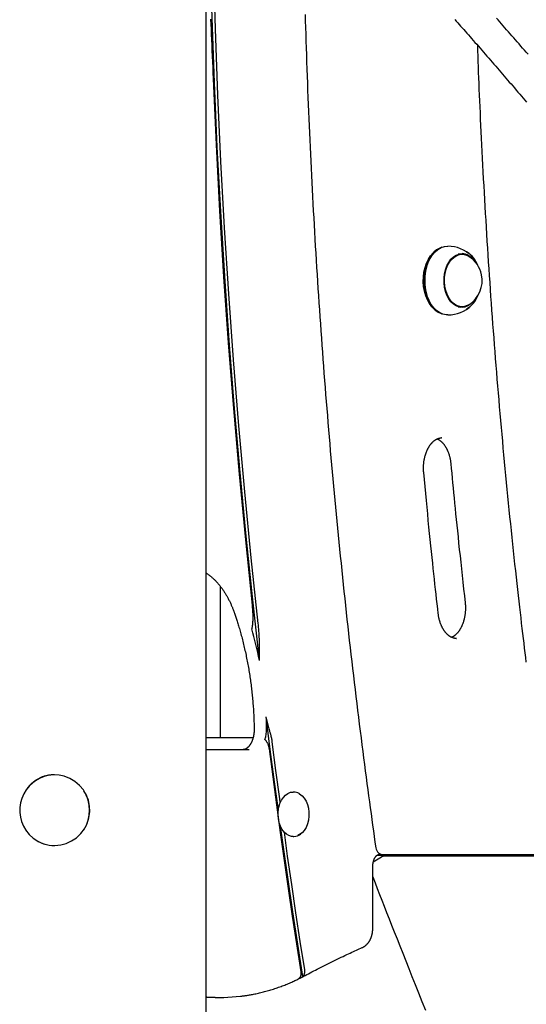
# Model space of a CAD drawing. Extents: x -2417 to 7525, y -2013 to 2181.
# Drawn here: x 3378 to 3629, y 128 to 615 of the extents above; entities that cross this region are included whole.
import ezdxf

# ---------------------------------------------------------------- set-up
doc = ezdxf.new("R2010")
doc.units = 0

msp = doc.modelspace()

# ---------------------------------------------------------------- linework, layer by layer
at = {"color": 7, "linetype": 'Continuous'}
for p, q in [((3470.24, -1186.28), (3470.24, 1640.61)), ((3583.28, 500.03), (3583, 499.78)), ((3596.91, 498.72), (3595.05, 498.72)), ((3579.6, 493.12), (3579.57, 493.01)), ((3579.57, 478.43), (3579.6, 478.33)), ((3595.05, 472.72), (3596.91, 472.72)), ((3596.97, 472.65), (3597.16, 472.72)), ((3583, 471.66), (3583.28, 471.41)), ((3586.88, 407.91), (3586.74, 407.9)), ((3477.3, 334.45), (3477.3, 259.72)), ((3493.06, 325.09), (3493.29, 322.08)), ((3501.5, 263.97), (3500, 269.97)), ((3470.24, 259.72), (3493.55, 259.72)), ((3470.24, 253.72), (3470.78, 253.72)), ((3470.78, 253.72), (3491.65, 253.72)), ((3513.64, 232.72), (3513.27, 232.72)), ((3516.31, 231.98), (3517.22, 231.34)), ((3513.27, 210.72), (3513.64, 210.72)), ((3557.01, 200.54), (3552.97, 198)), ((3558.19, 201.72), (3555.43, 201.72)), ((3561.16, 201.72), (3558.19, 201.72)), ((3890.53, 201.06), (3558.82, 201.06)), ((3890.18, 201.72), (3561.16, 201.72)), ((3570, 201.59), (3570, 201.72)), ((3581.32, 201.06), (3581.32, 201.72)), ((3611.04, 201.06), (3611.04, 201.72)), ((3552.74, 165.15), (3552.74, 195.72)), ((3474.71, 131.15), (3477.69, 131.15))]:
    msp.add_line(p, q, dxfattribs=at)
for points in [[(3496.67, 297.79), (3493.15, 329.35), (3489.89, 360.96), (3486.89, 392.64), (3484.15, 424.37), (3481.67, 456.14), (3479.45, 487.96), (3477.49, 519.82), (3475.79, 551.71), (3474.36, 583.62), (3473.19, 615.57), (3472.28, 647.53)], [(3496.08, 316.15), (3492.62, 348.63), (3489.43, 381.18), (3486.52, 413.78), (3483.88, 446.43), (3481.52, 479.13), (3479.44, 511.88), (3477.63, 544.66), (3476.1, 577.47), (3474.85, 610.31), (3473.87, 643.17)], [(3472.45, 614.95), (3472.57, 612.48), (3472.69, 609.96), (3472.81, 607.39), (3472.93, 604.78), (3473.04, 602.12), (3473.16, 599.42), (3473.28, 596.69), (3473.4, 593.93), (3473.52, 591.16), (3473.64, 588.38), (3473.76, 585.59)], [(3519.25, 617.3), (3519.35, 614.12), (3519.45, 610.87), (3519.55, 607.55), (3519.66, 604.19), (3519.77, 600.77), (3519.89, 597.32), (3520.01, 593.84), (3520.13, 590.34), (3520.26, 586.84), (3520.39, 583.33), (3520.52, 579.82), (3520.66, 576.32), (3520.8, 572.81), (3520.94, 569.3), (3521.09, 565.8), (3521.24, 562.29), (3521.4, 558.79), (3521.56, 555.28), (3521.72, 551.78), (3521.88, 548.27), (3522.05, 544.77), (3522.22, 541.26), (3522.39, 537.76), (3522.57, 534.26), (3522.75, 530.76), (3522.93, 527.25), (3523.12, 523.75), (3523.31, 520.25), (3523.51, 516.75), (3523.7, 513.25), (3523.9, 509.75), (3524.11, 506.25), (3524.31, 502.75), (3524.52, 499.25), (3524.74, 495.75), (3524.95, 492.26), (3525.17, 488.76), (3525.4, 485.26), (3525.62, 481.77), (3525.85, 478.27), (3526.09, 474.77), (3526.32, 471.28), (3526.56, 467.78), (3526.81, 464.29), (3527.05, 460.8), (3527.3, 457.3), (3527.56, 453.81), (3527.81, 450.32), (3528.07, 446.83), (3528.33, 443.34), (3528.6, 439.85), (3528.87, 436.36), (3529.14, 432.87), (3529.42, 429.38), (3529.7, 425.89), (3529.98, 422.4), (3530.27, 418.92), (3530.56, 415.43), (3530.85, 411.95), (3531.14, 408.46), (3531.44, 404.98), (3531.74, 401.49), (3532.05, 398.01), (3532.36, 394.53), (3532.67, 391.05), (3532.99, 387.56), (3533.3, 384.08), (3533.63, 380.6), (3533.95, 377.13), (3534.28, 373.65), (3534.61, 370.17), (3534.95, 366.69), (3535.28, 363.22), (3535.63, 359.74), (3535.97, 356.27), (3536.32, 352.79), (3536.67, 349.32), (3537.02, 345.85), (3537.38, 342.37), (3537.74, 338.9), (3538.11, 335.43), (3538.48, 331.96), (3538.85, 328.49), (3539.22, 325.02), (3539.6, 321.56), (3539.98, 318.09), (3540.36, 314.63), (3540.75, 311.16), (3541.14, 307.7), (3541.53, 304.23), (3541.93, 300.77), (3542.33, 297.31), (3542.73, 293.85), (3543.14, 290.39), (3543.55, 286.93), (3543.96, 283.47), (3544.38, 280.01), (3544.8, 276.56), (3545.22, 273.11), (3545.65, 269.67), (3546.07, 266.25), (3546.5, 262.85), (3546.92, 259.47), (3547.35, 256.13), (3547.77, 252.82), (3548.19, 249.56), (3548.61, 246.34), (3549.03, 243.16), (3549.44, 240.02), (3549.85, 236.92), (3550.26, 233.86), (3550.67, 230.85), (3551.07, 227.88), (3551.47, 224.95), (3551.87, 222.05), (3552.26, 219.19), (3552.66, 216.35), (3553.05, 213.53), (3553.44, 210.73), (3553.84, 207.94), (3554.23, 205.16)], [(3593.38, 614.79), (3594.07, 614.02), (3594.78, 613.22), (3595.5, 612.41), (3596.23, 611.59), (3596.98, 610.75), (3597.73, 609.9), (3598.5, 609.03), (3599.28, 608.15), (3600.07, 607.25), (3600.87, 606.34), (3601.68, 605.42), (3602.5, 604.49), (3603.32, 603.55), (3604.16, 602.6), (3604.99, 601.64), (3605.84, 600.67), (3606.69, 599.69), (3607.55, 598.71), (3608.4, 597.72), (3609.27, 596.73), (3610.13, 595.73), (3610.99, 594.74), (3611.85, 593.74), (3612.71, 592.75), (3613.57, 591.76), (3614.42, 590.78), (3615.27, 589.8), (3616.11, 588.82), (3616.95, 587.84), (3617.79, 586.87), (3618.63, 585.89), (3619.48, 584.91), (3620.32, 583.93), (3621.17, 582.95), (3622.02, 581.96), (3622.87, 580.97), (3623.73, 579.98), (3624.58, 578.99), (3625.44, 577.99), (3626.3, 576.99), (3627.17, 575.98), (3628.03, 574.98), (3628.9, 573.97)], [(3629.58, 597.66), (3628.68, 598.68), (3627.79, 599.7), (3626.9, 600.72), (3626.01, 601.73), (3625.12, 602.75), (3624.24, 603.76), (3623.35, 604.77), (3622.47, 605.78), (3621.59, 606.79), (3620.72, 607.79), (3619.85, 608.78), (3618.99, 609.77), (3618.13, 610.75), (3617.28, 611.73), (3616.44, 612.7), (3615.6, 613.65), (3614.77, 614.61), (3613.96, 615.55)], [(3628.73, 296.97), (3628.45, 299.28), (3628.16, 301.61), (3627.88, 303.95), (3627.59, 306.31), (3627.31, 308.71), (3627.01, 311.15), (3626.72, 313.64), (3626.42, 316.19), (3626.11, 318.81), (3625.8, 321.49), (3625.48, 324.24), (3625.16, 327.06), (3624.83, 329.95), (3624.5, 332.9), (3624.16, 335.92), (3623.82, 339.01), (3623.47, 342.17), (3623.12, 345.38), (3622.77, 348.65), (3622.41, 351.95), (3622.06, 355.3), (3621.7, 358.66), (3621.35, 362.05), (3621, 365.44), (3620.65, 368.84), (3620.3, 372.24), (3619.96, 375.64), (3619.62, 379.04), (3619.29, 382.44), (3618.96, 385.84), (3618.63, 389.24), (3618.3, 392.64), (3617.98, 396.04), (3617.66, 399.44), (3617.35, 402.85), (3617.03, 406.25), (3616.73, 409.66), (3616.42, 413.06), (3616.12, 416.47), (3615.82, 419.88), (3615.52, 423.28), (3615.23, 426.69), (3614.94, 430.1), (3614.65, 433.51), (3614.37, 436.92), (3614.09, 440.33), (3613.82, 443.74), (3613.54, 447.16), (3613.27, 450.57), (3613.01, 453.98), (3612.74, 457.4), (3612.48, 460.81), (3612.23, 464.23), (3611.98, 467.64), (3611.73, 471.06), (3611.48, 474.47), (3611.24, 477.89), (3611, 481.31), (3610.76, 484.73), (3610.53, 488.14), (3610.3, 491.56), (3610.07, 494.98), (3609.84, 498.4), (3609.62, 501.82), (3609.41, 505.24), (3609.19, 508.67), (3608.98, 512.09), (3608.78, 515.51), (3608.57, 518.93), (3608.37, 522.36), (3608.17, 525.78), (3607.98, 529.2), (3607.79, 532.63), (3607.6, 536.05), (3607.42, 539.45), (3607.24, 542.84), (3607.07, 546.2), (3606.9, 549.54), (3606.73, 552.83), (3606.57, 556.08), (3606.41, 559.29), (3606.26, 562.45), (3606.12, 565.55), (3605.98, 568.61), (3605.84, 571.62), (3605.71, 574.58), (3605.59, 577.49), (3605.47, 580.36), (3605.36, 583.17), (3605.25, 585.94), (3605.14, 588.67), (3605.04, 591.38), (3604.95, 594.06), (3604.85, 596.72), (3604.75, 599.37), (3604.66, 602.01)], [(3473.76, 585.59), (3475.21, 552.88), (3476.94, 520.21), (3478.94, 487.57), (3481.22, 454.98), (3483.77, 422.42), (3486.6, 389.92), (3489.69, 357.48), (3493.06, 325.09)], [(3586.93, 502.16), (3585.87, 501.76), (3584.35, 500.89), (3582.92, 499.69), (3581.62, 498.2), (3580.49, 496.44), (3579.54, 494.45), (3578.79, 492.27), (3578.26, 489.96), (3577.96, 487.55), (3577.9, 485.11), (3578.08, 482.68), (3578.49, 480.31), (3579.13, 478.06), (3579.99, 475.98), (3581.03, 474.1), (3582.25, 472.46), (3583.62, 471.12), (3585.1, 470.08), (3586.67, 469.37), (3586.93, 469.29)], [(3589.85, 468.72), (3589.02, 468.77), (3587.37, 469.13), (3585.78, 469.84), (3584.28, 470.9), (3582.89, 472.27), (3581.66, 473.92), (3580.59, 475.83), (3579.73, 477.95), (3579.08, 480.23), (3578.66, 482.63), (3578.48, 485.1), (3578.54, 487.58), (3578.84, 490.02), (3579.38, 492.37), (3580.14, 494.58), (3581.1, 496.6), (3582.25, 498.38), (3583.57, 499.9), (3585.02, 501.11), (3586.57, 502), (3588.19, 502.54), (3589.85, 502.72)], [(3583, 471.66), (3582, 472.69), (3580.8, 474.3), (3579.77, 476.14), (3578.94, 478.2), (3578.31, 480.41), (3577.9, 482.73), (3577.72, 485.12), (3577.78, 487.52), (3578.07, 489.89), (3578.59, 492.16), (3579.33, 494.3), (3580.26, 496.25), (3581.38, 497.98), (3582.65, 499.45), (3583, 499.78)], [(3602.86, 475.84), (3602.37, 475.23), (3601.14, 474.03), (3599.8, 473.14), (3598.37, 472.6), (3596.91, 472.42), (3595.44, 472.6), (3594.02, 473.14), (3592.67, 474.03), (3591.44, 475.23), (3590.36, 476.71), (3589.46, 478.45), (3588.76, 480.38), (3588.28, 482.46), (3588.04, 484.62), (3588.04, 486.82), (3588.28, 488.99), (3588.76, 491.06), (3589.46, 493), (3590.36, 494.73), (3591.44, 496.22), (3592.67, 497.42), (3594.02, 498.3), (3595.44, 498.84), (3596.91, 499.02)], [(3600.33, 473.77), (3599.49, 473.31), (3598.09, 472.84), (3596.65, 472.73), (3595.22, 472.97), (3593.84, 473.55), (3592.54, 474.47), (3591.37, 475.7), (3590.34, 477.2), (3589.49, 478.93), (3588.84, 480.85), (3588.41, 482.9), (3588.22, 485.03), (3588.26, 487.17), (3588.54, 489.28), (3589.04, 491.29), (3589.77, 493.15), (3590.68, 494.8), (3591.76, 496.21), (3592.99, 497.33), (3594.32, 498.14), (3595.72, 498.6), (3597.16, 498.72), (3598.59, 498.48), (3599.97, 497.89), (3600.33, 497.67)], [(3596.15, 498.97), (3596.85, 498.84), (3597.31, 498.71)], [(3597.31, 472.74), (3596.85, 472.6), (3596.15, 472.47)], [(3577.94, 390.7), (3577.93, 390.88), (3577.91, 391.06), (3577.9, 391.25), (3577.89, 391.43), (3577.87, 391.62), (3577.86, 391.82), (3577.85, 392.01), (3577.85, 392.21), (3577.84, 392.42), (3577.84, 392.64), (3577.83, 392.86), (3577.84, 393.08), (3577.84, 393.31), (3577.84, 393.55), (3577.85, 393.79), (3577.86, 394.03), (3577.88, 394.28), (3577.89, 394.54), (3577.91, 394.8), (3577.94, 395.06), (3577.96, 395.32), (3577.99, 395.59), (3578.02, 395.85), (3578.06, 396.12), (3578.09, 396.38), (3578.14, 396.65), (3578.18, 396.91), (3578.23, 397.17), (3578.28, 397.43), (3578.33, 397.68), (3578.38, 397.94), (3578.44, 398.19), (3578.5, 398.45), (3578.57, 398.7), (3578.63, 398.94), (3578.7, 399.19), (3578.77, 399.43), (3578.85, 399.67), (3578.93, 399.91), (3579, 400.15), (3579.09, 400.38), (3579.17, 400.62), (3579.26, 400.84), (3579.35, 401.07), (3579.44, 401.29), (3579.53, 401.51), (3579.63, 401.73), (3579.73, 401.95), (3579.83, 402.16), (3579.93, 402.36), (3580.04, 402.57), (3580.14, 402.77), (3580.25, 402.97), (3580.36, 403.16), (3580.47, 403.35), (3580.59, 403.54), (3580.7, 403.73), (3580.82, 403.91), (3580.94, 404.08), (3581.06, 404.26), (3581.18, 404.43), (3581.31, 404.59), (3581.43, 404.75), (3581.56, 404.91), (3581.68, 405.07), (3581.81, 405.21), (3581.94, 405.36), (3582.07, 405.5), (3582.2, 405.64), (3582.34, 405.77), (3582.47, 405.9), (3582.6, 406.03), (3582.74, 406.15), (3582.87, 406.27), (3583.01, 406.38), (3583.15, 406.49), (3583.29, 406.6), (3583.42, 406.7), (3583.56, 406.79), (3583.7, 406.89), (3583.84, 406.98), (3583.98, 407.06), (3584.12, 407.14), (3584.26, 407.22), (3584.39, 407.29), (3584.53, 407.35), (3584.67, 407.42), (3584.8, 407.48), (3584.94, 407.53), (3585.07, 407.58), (3585.2, 407.63), (3585.33, 407.67), (3585.46, 407.71), (3585.58, 407.75), (3585.71, 407.78), (3585.83, 407.8), (3585.95, 407.82), (3586.07, 407.84), (3586.19, 407.85), (3586.31, 407.86), (3586.43, 407.86), (3586.54, 407.87), (3586.66, 407.87), (3586.78, 407.88)], [(3584.64, 407.39), (3584.72, 407.36), (3584.79, 407.33), (3584.87, 407.3), (3584.95, 407.26), (3585.04, 407.23), (3585.12, 407.18), (3585.21, 407.14), (3585.3, 407.09), (3585.4, 407.03), (3585.5, 406.97), (3585.6, 406.91), (3585.71, 406.83), (3585.82, 406.76), (3585.93, 406.67), (3586.05, 406.58), (3586.17, 406.49), (3586.3, 406.38), (3586.43, 406.28), (3586.56, 406.16), (3586.69, 406.04), (3586.82, 405.92), (3586.96, 405.79), (3587.09, 405.65), (3587.22, 405.51), (3587.36, 405.37), (3587.49, 405.22), (3587.62, 405.07), (3587.75, 404.91), (3587.88, 404.75), (3588.01, 404.58), (3588.14, 404.41), (3588.26, 404.24), (3588.38, 404.06), (3588.5, 403.88), (3588.62, 403.7), (3588.74, 403.51), (3588.86, 403.32), (3588.97, 403.12), (3589.08, 402.93), (3589.19, 402.73), (3589.3, 402.52), (3589.4, 402.31), (3589.5, 402.1), (3589.61, 401.89), (3589.7, 401.67), (3589.8, 401.45), (3589.89, 401.23), (3589.98, 401.01), (3590.07, 400.78), (3590.16, 400.55), (3590.24, 400.32), (3590.33, 400.08), (3590.4, 399.84), (3590.48, 399.61), (3590.55, 399.37), (3590.62, 399.12), (3590.69, 398.88), (3590.76, 398.64), (3590.82, 398.39), (3590.88, 398.14), (3590.94, 397.89), (3590.99, 397.64), (3591.04, 397.39), (3591.09, 397.14), (3591.13, 396.89), (3591.17, 396.64), (3591.21, 396.38), (3591.24, 396.13), (3591.27, 395.88), (3591.31, 395.62), (3591.34, 395.37), (3591.37, 395.11)], [(3591.37, 395.11), (3591.59, 392.77), (3591.81, 390.42), (3592.04, 388.05), (3592.26, 385.65), (3592.5, 383.23), (3592.73, 380.76), (3592.98, 378.25), (3593.23, 375.67), (3593.49, 373.04), (3593.76, 370.33), (3594.04, 367.57), (3594.32, 364.73), (3594.62, 361.84), (3594.93, 358.88), (3595.24, 355.85), (3595.57, 352.76), (3595.91, 349.6), (3596.25, 346.39), (3596.61, 343.13), (3596.97, 339.83), (3597.34, 336.49), (3597.71, 333.14), (3598.08, 329.76), (3598.45, 326.38)], [(3585.12, 321.06), (3584.86, 323.41), (3584.6, 325.77), (3584.33, 328.14), (3584.06, 330.55), (3583.8, 332.98), (3583.52, 335.46), (3583.25, 337.99), (3582.97, 340.58), (3582.68, 343.24), (3582.39, 345.97), (3582.09, 348.76), (3581.79, 351.63), (3581.49, 354.57), (3581.18, 357.57), (3580.87, 360.65), (3580.55, 363.79), (3580.23, 367), (3579.91, 370.27), (3579.58, 373.6), (3579.26, 376.97), (3578.93, 380.37), (3578.6, 383.8), (3578.27, 387.24), (3577.94, 390.7)], [(3470.24, 341.1), (3470.46, 340.96), (3470.68, 340.81), (3470.9, 340.66), (3471.12, 340.51), (3471.34, 340.36), (3471.57, 340.2), (3471.79, 340.03), (3472.02, 339.86), (3472.25, 339.68), (3472.48, 339.49), (3472.71, 339.3), (3472.94, 339.1), (3473.18, 338.9), (3473.41, 338.68), (3473.65, 338.46), (3473.89, 338.24), (3474.13, 338.01), (3474.38, 337.77), (3474.62, 337.53), (3474.86, 337.28), (3475.11, 337.03), (3475.35, 336.77), (3475.59, 336.51), (3475.83, 336.24), (3476.07, 335.97), (3476.31, 335.7), (3476.54, 335.42), (3476.78, 335.13), (3477.01, 334.85), (3477.24, 334.56), (3477.46, 334.26), (3477.69, 333.97), (3477.91, 333.66), (3478.14, 333.36), (3478.36, 333.05), (3478.57, 332.74), (3478.79, 332.42), (3479, 332.1), (3479.22, 331.78), (3479.43, 331.45), (3479.63, 331.12), (3479.84, 330.79), (3480.04, 330.45), (3480.24, 330.11), (3480.44, 329.77), (3480.64, 329.42), (3480.83, 329.07), (3481.03, 328.72), (3481.22, 328.37), (3481.4, 328.01), (3481.59, 327.65), (3481.77, 327.29), (3481.94, 326.93), (3482.11, 326.58), (3482.28, 326.23), (3482.44, 325.88), (3482.59, 325.54), (3482.74, 325.21), (3482.88, 324.89), (3483.02, 324.57), (3483.15, 324.26), (3483.27, 323.95), (3483.39, 323.66), (3483.5, 323.37), (3483.61, 323.08), (3483.71, 322.81), (3483.81, 322.54), (3483.91, 322.28), (3484.01, 322.02), (3484.1, 321.76), (3484.19, 321.51), (3484.28, 321.25)], [(3598.45, 326.38), (3598.47, 326.2), (3598.49, 326.02), (3598.5, 325.84), (3598.52, 325.65), (3598.54, 325.46), (3598.55, 325.27), (3598.56, 325.07), (3598.58, 324.87), (3598.59, 324.66), (3598.59, 324.45), (3598.6, 324.23), (3598.6, 324.01), (3598.61, 323.78), (3598.6, 323.54), (3598.6, 323.3), (3598.59, 323.05), (3598.59, 322.8), (3598.57, 322.55), (3598.56, 322.29), (3598.54, 322.02), (3598.52, 321.76), (3598.5, 321.49), (3598.47, 321.22), (3598.44, 320.96), (3598.41, 320.69), (3598.37, 320.43), (3598.33, 320.16), (3598.29, 319.9), (3598.25, 319.64), (3598.2, 319.38), (3598.15, 319.12), (3598.09, 318.86), (3598.04, 318.61), (3597.98, 318.36), (3597.92, 318.11), (3597.85, 317.86), (3597.79, 317.61), (3597.72, 317.36), (3597.64, 317.12), (3597.57, 316.88), (3597.49, 316.64), (3597.41, 316.41), (3597.33, 316.17), (3597.24, 315.94), (3597.15, 315.71), (3597.06, 315.49), (3596.97, 315.27), (3596.88, 315.05), (3596.78, 314.83), (3596.68, 314.62), (3596.58, 314.41), (3596.48, 314.2), (3596.37, 314), (3596.26, 313.8), (3596.16, 313.6), (3596.04, 313.4), (3595.93, 313.21), (3595.82, 313.03), (3595.7, 312.85), (3595.58, 312.67), (3595.46, 312.49), (3595.34, 312.32), (3595.22, 312.15), (3595.1, 311.99), (3594.97, 311.82), (3594.84, 311.67), (3594.72, 311.52), (3594.59, 311.37), (3594.46, 311.22), (3594.33, 311.08), (3594.19, 310.94), (3594.06, 310.81), (3593.93, 310.69), (3593.8, 310.56), (3593.66, 310.45), (3593.53, 310.33), (3593.4, 310.23), (3593.28, 310.12), (3593.15, 310.03), (3593.03, 309.94), (3592.92, 309.85), (3592.81, 309.78), (3592.71, 309.7), (3592.61, 309.64), (3592.52, 309.58), (3592.43, 309.52), (3592.35, 309.47), (3592.27, 309.43), (3592.2, 309.39), (3592.13, 309.36), (3592.07, 309.33), (3592.01, 309.31), (3591.95, 309.28), (3591.9, 309.26), (3591.84, 309.25), (3591.79, 309.23)], [(3493.29, 322.08), (3493.3, 321.62), (3493.31, 321.16), (3493.32, 320.7), (3493.33, 320.25), (3493.34, 319.8), (3493.34, 319.36), (3493.34, 318.93), (3493.34, 318.51), (3493.33, 318.1), (3493.32, 317.71), (3493.31, 317.33), (3493.29, 316.96), (3493.27, 316.61), (3493.24, 316.27), (3493.22, 315.94), (3493.18, 315.63), (3493.15, 315.32), (3493.11, 315.04), (3493.07, 314.76), (3493.03, 314.49), (3492.99, 314.22), (3492.95, 313.97), (3492.9, 313.71), (3492.86, 313.46)], [(3484.28, 321.25), (3484.44, 320.77), (3484.61, 320.28), (3484.77, 319.79), (3484.94, 319.29), (3485.11, 318.78), (3485.28, 318.27), (3485.45, 317.74), (3485.62, 317.2), (3485.8, 316.64), (3485.98, 316.07), (3486.16, 315.48), (3486.34, 314.88), (3486.53, 314.26), (3486.72, 313.62), (3486.9, 312.97), (3487.1, 312.3), (3487.29, 311.61), (3487.48, 310.91), (3487.67, 310.2), (3487.87, 309.48), (3488.06, 308.75), (3488.25, 308.01), (3488.44, 307.26), (3488.63, 306.51), (3488.81, 305.76), (3488.99, 305.01), (3489.17, 304.26), (3489.34, 303.5), (3489.51, 302.75), (3489.68, 301.99), (3489.85, 301.23), (3490.01, 300.46), (3490.17, 299.7), (3490.32, 298.94), (3490.48, 298.17), (3490.63, 297.4), (3490.77, 296.63), (3490.92, 295.86), (3491.06, 295.09), (3491.19, 294.32), (3491.33, 293.54), (3491.46, 292.77), (3491.59, 291.99), (3491.71, 291.21), (3491.83, 290.44), (3491.95, 289.66), (3492.07, 288.87), (3492.18, 288.09), (3492.29, 287.31), (3492.39, 286.52), (3492.49, 285.74), (3492.59, 284.95), (3492.69, 284.16), (3492.78, 283.38), (3492.87, 282.59), (3492.96, 281.8), (3493.04, 281.01), (3493.12, 280.22), (3493.2, 279.43), (3493.27, 278.64), (3493.34, 277.86), (3493.4, 277.07), (3493.47, 276.3), (3493.53, 275.53), (3493.58, 274.76), (3493.64, 274), (3493.68, 273.25), (3493.73, 272.5), (3493.77, 271.76), (3493.81, 271.03), (3493.85, 270.3), (3493.88, 269.58), (3493.9, 268.86), (3493.93, 268.15), (3493.95, 267.45), (3493.97, 266.75), (3493.99, 266.05), (3494.01, 265.36), (3494.02, 264.67), (3494.04, 263.97)], [(3594.15, 308.74), (3594.09, 308.73), (3594.03, 308.72), (3593.97, 308.71), (3593.9, 308.71), (3593.83, 308.71), (3593.76, 308.7), (3593.69, 308.71), (3593.61, 308.71), (3593.52, 308.72), (3593.43, 308.73), (3593.34, 308.74), (3593.24, 308.76), (3593.13, 308.78), (3593.02, 308.81), (3592.91, 308.83), (3592.79, 308.87), (3592.66, 308.9), (3592.53, 308.94), (3592.4, 308.99), (3592.26, 309.03), (3592.12, 309.08), (3591.98, 309.14), (3591.84, 309.2), (3591.69, 309.26), (3591.55, 309.33), (3591.41, 309.4), (3591.27, 309.48), (3591.12, 309.56), (3590.98, 309.64), (3590.84, 309.73), (3590.7, 309.83), (3590.56, 309.93), (3590.42, 310.03), (3590.28, 310.14), (3590.14, 310.25), (3590, 310.36), (3589.87, 310.48), (3589.73, 310.61), (3589.59, 310.74), (3589.45, 310.87), (3589.32, 311.01), (3589.18, 311.15), (3589.05, 311.3), (3588.92, 311.45), (3588.78, 311.6), (3588.65, 311.76), (3588.52, 311.93), (3588.4, 312.09), (3588.27, 312.26), (3588.15, 312.44), (3588.02, 312.62), (3587.9, 312.8), (3587.79, 312.98), (3587.67, 313.17), (3587.55, 313.36), (3587.44, 313.56), (3587.33, 313.76), (3587.22, 313.96), (3587.11, 314.16), (3587.01, 314.37), (3586.91, 314.58), (3586.81, 314.8), (3586.71, 315.01), (3586.61, 315.23), (3586.52, 315.46), (3586.43, 315.68), (3586.34, 315.91), (3586.26, 316.14), (3586.17, 316.37), (3586.09, 316.61), (3586.02, 316.85), (3585.94, 317.08), (3585.87, 317.32), (3585.8, 317.57), (3585.73, 317.81), (3585.67, 318.05), (3585.6, 318.3), (3585.55, 318.55), (3585.49, 318.79), (3585.44, 319.04), (3585.39, 319.29), (3585.35, 319.54), (3585.31, 319.8), (3585.27, 320.05), (3585.23, 320.3), (3585.19, 320.55), (3585.16, 320.81), (3585.12, 321.06)], [(3496.67, 297.79), (3496.68, 298.66), (3496.7, 299.52), (3496.71, 300.38), (3496.72, 301.24), (3496.73, 302.08), (3496.73, 302.93), (3496.73, 303.76), (3496.73, 304.58), (3496.72, 305.39), (3496.7, 306.19), (3496.68, 306.97), (3496.66, 307.75), (3496.63, 308.51), (3496.6, 309.25), (3496.56, 309.99), (3496.52, 310.71), (3496.47, 311.42), (3496.42, 312.11), (3496.37, 312.8), (3496.32, 313.48), (3496.26, 314.15), (3496.2, 314.82), (3496.14, 315.49), (3496.08, 316.15)], [(3594.02, 308.72), (3594.12, 308.72), (3594.2, 308.72)], [(3506.01, 223.54), (3504.12, 237.7), (3502.02, 253.82), (3500, 269.97)], [(3494.04, 263.97), (3494.04, 263.83), (3494.04, 263.68), (3494.04, 263.53), (3494.04, 263.37), (3494.03, 263.22), (3494.03, 263.06), (3494.02, 262.9), (3494.01, 262.74), (3494, 262.57), (3493.99, 262.4), (3493.98, 262.22), (3493.96, 262.04), (3493.94, 261.86), (3493.92, 261.67), (3493.89, 261.48), (3493.87, 261.29), (3493.83, 261.09), (3493.8, 260.89), (3493.76, 260.69), (3493.72, 260.48), (3493.68, 260.28), (3493.64, 260.07), (3493.59, 259.87), (3493.54, 259.67), (3493.48, 259.47), (3493.43, 259.27), (3493.37, 259.08), (3493.31, 258.89), (3493.25, 258.7), (3493.18, 258.51), (3493.12, 258.32), (3493.05, 258.14), (3492.98, 257.96), (3492.9, 257.79), (3492.83, 257.62), (3492.75, 257.45), (3492.67, 257.28), (3492.59, 257.12), (3492.51, 256.96), (3492.43, 256.81), (3492.35, 256.66), (3492.26, 256.51), (3492.17, 256.36), (3492.09, 256.22), (3492, 256.09), (3491.91, 255.95), (3491.82, 255.82), (3491.73, 255.7), (3491.64, 255.58), (3491.54, 255.46), (3491.45, 255.35), (3491.36, 255.24), (3491.26, 255.14), (3491.17, 255.03), (3491.08, 254.94), (3490.98, 254.85), (3490.89, 254.76), (3490.8, 254.67), (3490.7, 254.59), (3490.61, 254.52), (3490.52, 254.44), (3490.43, 254.38), (3490.34, 254.31), (3490.25, 254.25), (3490.16, 254.19), (3490.07, 254.14), (3489.98, 254.09), (3489.9, 254.04), (3489.81, 254), (3489.73, 253.96), (3489.65, 253.93), (3489.58, 253.9), (3489.5, 253.87), (3489.43, 253.84), (3489.37, 253.82), (3489.3, 253.8), (3489.24, 253.79), (3489.18, 253.77), (3489.12, 253.76), (3489.07, 253.75), (3489.01, 253.75), (3488.96, 253.74), (3488.91, 253.73), (3488.86, 253.73), (3488.81, 253.73), (3488.77, 253.73), (3488.72, 253.72), (3488.67, 253.72)], [(3503.03, 257.57), (3503.01, 257.75), (3502.98, 257.93), (3502.95, 258.11), (3502.92, 258.3), (3502.89, 258.5), (3502.85, 258.7), (3502.81, 258.9), (3502.77, 259.12), (3502.72, 259.35), (3502.66, 259.59), (3502.6, 259.84), (3502.53, 260.1), (3502.46, 260.37), (3502.39, 260.66), (3502.31, 260.95), (3502.23, 261.26), (3502.14, 261.57), (3502.05, 261.9), (3501.96, 262.23), (3501.87, 262.57), (3501.78, 262.92), (3501.69, 263.27), (3501.59, 263.62), (3501.5, 263.97)], [(3499.35, 258.77), (3499.5, 258.58), (3499.64, 258.39), (3499.79, 258.2), (3499.93, 258), (3500.06, 257.81), (3500.19, 257.62), (3500.32, 257.42), (3500.44, 257.22), (3500.55, 257.02), (3500.65, 256.82), (3500.74, 256.62), (3500.83, 256.41), (3500.91, 256.21), (3500.98, 256.01), (3501.05, 255.81), (3501.11, 255.61), (3501.16, 255.41), (3501.21, 255.22), (3501.25, 255.03), (3501.29, 254.85), (3501.33, 254.66), (3501.36, 254.48), (3501.4, 254.29), (3501.43, 254.11)], [(3501.43, 254.11), (3503.22, 240.27), (3505.06, 226.45), (3506.95, 212.64), (3508.89, 198.85), (3510.87, 185.07), (3512.91, 171.31), (3515, 157.56), (3517.14, 143.84)], [(3506.97, 227.42), (3506.72, 229.28), (3504.85, 243.42), (3503.03, 257.57)], [(3380.92, 214.06), (3380.92, 214.05), (3382.64, 211.78), (3384.7, 209.82), (3387.14, 208.21), (3389.77, 207.08), (3392.65, 206.39), (3395.47, 206.23), (3398.37, 206.54), (3401.07, 207.29), (3403.69, 208.5), (3406.07, 210.11), (3408.22, 212.12), (3410.01, 214.47), (3411.41, 217.15), (3412.3, 219.94), (3412.71, 222.93), (3412.61, 225.76), (3412.01, 228.62), (3410.98, 231.24), (3409.51, 233.72), (3407.64, 235.93), (3405.38, 237.86), (3402.84, 239.39), (3400.01, 240.5), (3397.59, 241.04), (3395.07, 241.22)], [(3395.07, 241.22), (3394.71, 241.2), (3394.36, 241.19), (3394, 241.17), (3393.65, 241.14), (3393.3, 241.11), (3392.95, 241.08), (3392.6, 241.04), (3392.25, 240.99), (3391.9, 240.93), (3391.55, 240.86), (3391.21, 240.78), (3390.87, 240.7), (3390.53, 240.61), (3390.19, 240.51), (3389.86, 240.4), (3389.52, 240.28), (3389.19, 240.16), (3388.86, 240.03), (3388.54, 239.9), (3388.21, 239.76), (3387.89, 239.61), (3387.58, 239.46), (3387.27, 239.3), (3386.96, 239.13), (3386.65, 238.96), (3386.35, 238.78), (3386.05, 238.59), (3385.76, 238.4), (3385.47, 238.2), (3385.19, 237.99), (3384.91, 237.78), (3384.63, 237.56), (3384.36, 237.34), (3384.09, 237.12), (3383.83, 236.88), (3383.57, 236.64), (3383.32, 236.4), (3383.07, 236.15), (3382.83, 235.89), (3382.6, 235.63), (3382.38, 235.36), (3382.16, 235.09), (3381.94, 234.81), (3381.73, 234.53), (3381.53, 234.24), (3381.33, 233.96), (3381.13, 233.67), (3380.93, 233.38)], [(3513.27, 210.72), (3512.53, 210.78), (3511.23, 211.15), (3510, 211.87), (3508.88, 212.9), (3507.89, 214.21), (3507.08, 215.77), (3506.47, 217.51), (3506.08, 219.4), (3505.92, 221.35), (3505.99, 223.32), (3506.3, 225.24), (3506.83, 227.05), (3507.57, 228.68), (3508.49, 230.09), (3509.57, 231.23), (3510.76, 232.06), (3512.04, 232.57), (3513.27, 232.72)], [(3516.56, 231.78), (3517.75, 230.89), (3518.81, 229.69), (3519.71, 228.21), (3520.41, 226.52), (3520.89, 224.66), (3521.14, 222.71), (3521.13, 220.72), (3520.89, 218.76), (3520.41, 216.91), (3519.7, 215.21), (3518.81, 213.74), (3517.74, 212.55), (3516.55, 211.66), (3515.58, 211.22)], [(3518.1, 141.41), (3515.6, 157.4), (3513.17, 173.42), (3510.8, 189.46), (3508.51, 205.52), (3507.07, 215.79)], [(3519.05, 144.8), (3516.86, 158.83), (3514.73, 172.89), (3512.65, 186.96), (3510.62, 201.05), (3508.98, 212.79)], [(3552.74, 195.72), (3552.74, 195.84), (3552.74, 195.95), (3552.74, 196.07), (3552.75, 196.18), (3552.75, 196.3), (3552.76, 196.42), (3552.77, 196.54), (3552.78, 196.67), (3552.79, 196.8), (3552.8, 196.93), (3552.82, 197.06), (3552.83, 197.2), (3552.86, 197.34), (3552.88, 197.48), (3552.9, 197.63), (3552.93, 197.77), (3552.96, 197.92), (3553, 198.07), (3553.03, 198.22), (3553.07, 198.37), (3553.11, 198.52), (3553.15, 198.67), (3553.2, 198.81), (3553.25, 198.95), (3553.3, 199.1), (3553.35, 199.23), (3553.4, 199.37), (3553.45, 199.5), (3553.51, 199.63), (3553.56, 199.75), (3553.62, 199.87), (3553.68, 199.99), (3553.74, 200.1), (3553.8, 200.21), (3553.86, 200.32), (3553.93, 200.42), (3553.99, 200.52), (3554.05, 200.61), (3554.11, 200.7), (3554.18, 200.79), (3554.24, 200.87), (3554.3, 200.94), (3554.36, 201.02), (3554.42, 201.09), (3554.48, 201.15), (3554.54, 201.21), (3554.6, 201.27), (3554.66, 201.32), (3554.71, 201.37), (3554.77, 201.41), (3554.82, 201.45), (3554.87, 201.49), (3554.92, 201.52), (3554.96, 201.55), (3555.01, 201.58), (3555.05, 201.6), (3555.09, 201.63), (3555.12, 201.64), (3555.16, 201.66), (3555.19, 201.67), (3555.22, 201.68), (3555.24, 201.69), (3555.27, 201.7), (3555.29, 201.7), (3555.31, 201.71), (3555.33, 201.71), (3555.35, 201.72), (3555.37, 201.72), (3555.38, 201.72), (3555.4, 201.72), (3555.41, 201.72), (3555.43, 201.72)], [(3554.54, 201.31), (3566.77, 201.54), (3581.32, 201.7)], [(3558.82, 201.06), (3558.7, 201.05), (3558.58, 201.04), (3558.46, 201.03), (3558.34, 201.02), (3558.22, 201), (3558.11, 200.98), (3557.99, 200.96), (3557.88, 200.93), (3557.77, 200.89), (3557.66, 200.85), (3557.55, 200.81), (3557.44, 200.76), (3557.33, 200.7), (3557.23, 200.65), (3557.12, 200.59), (3557.01, 200.54)], [(3552.74, 190.7), (3553.85, 187.85), (3554.97, 184.99), (3556.1, 182.11), (3557.24, 179.18), (3558.41, 176.21), (3559.6, 173.17), (3560.83, 170.05), (3562.09, 166.85), (3563.4, 163.54), (3564.74, 160.13), (3566.13, 156.62), (3567.57, 153), (3569.04, 149.28), (3570.56, 145.46), (3572.13, 141.54), (3573.73, 137.51), (3575.39, 133.38), (3577.07, 129.17), (3578.8, 124.87)], [(3547.47, 155.74), (3547.61, 155.8), (3547.75, 155.88), (3547.89, 155.95), (3548.03, 156.02), (3548.17, 156.1), (3548.31, 156.17), (3548.44, 156.26), (3548.58, 156.34), (3548.72, 156.43), (3548.85, 156.53), (3548.99, 156.63), (3549.12, 156.74), (3549.26, 156.85), (3549.39, 156.96), (3549.52, 157.08), (3549.65, 157.2), (3549.78, 157.33), (3549.91, 157.46), (3550.04, 157.6), (3550.16, 157.74), (3550.29, 157.88), (3550.41, 158.03), (3550.53, 158.18), (3550.64, 158.34), (3550.76, 158.5), (3550.87, 158.66), (3550.98, 158.82), (3551.08, 158.99), (3551.19, 159.16), (3551.29, 159.34), (3551.39, 159.52), (3551.48, 159.7), (3551.57, 159.88), (3551.66, 160.07), (3551.74, 160.26), (3551.83, 160.45), (3551.91, 160.64), (3551.98, 160.84), (3552.05, 161.04), (3552.12, 161.24), (3552.19, 161.45), (3552.25, 161.65), (3552.31, 161.86), (3552.36, 162.06), (3552.41, 162.26), (3552.46, 162.46), (3552.5, 162.66), (3552.54, 162.85), (3552.57, 163.04), (3552.6, 163.22), (3552.62, 163.4), (3552.65, 163.57), (3552.67, 163.73), (3552.68, 163.88), (3552.69, 164.03), (3552.7, 164.18), (3552.71, 164.31), (3552.72, 164.44), (3552.73, 164.57), (3552.73, 164.69), (3552.73, 164.81), (3552.73, 164.92), (3552.74, 165.04), (3552.74, 165.15)], [(3519.28, 141.96), (3520.11, 142.41), (3520.95, 142.85), (3521.8, 143.3), (3522.65, 143.75), (3523.52, 144.21), (3524.4, 144.67), (3525.3, 145.14), (3526.23, 145.61), (3527.17, 146.1), (3528.14, 146.59), (3529.12, 147.09), (3530.12, 147.59), (3531.13, 148.09), (3532.13, 148.59), (3533.14, 149.08), (3534.14, 149.57), (3535.14, 150.05), (3536.12, 150.52), (3537.09, 150.98), (3538.03, 151.43), (3538.96, 151.87), (3539.86, 152.29), (3540.74, 152.7), (3541.58, 153.08), (3542.39, 153.46), (3543.17, 153.81), (3543.93, 154.15), (3544.66, 154.48), (3545.38, 154.8), (3546.08, 155.12), (3546.78, 155.43), (3547.47, 155.74)], [(3487.4, 131.75), (3487.71, 131.78), (3488.01, 131.81), (3488.32, 131.84), (3488.64, 131.87), (3488.97, 131.91), (3489.31, 131.95), (3489.67, 132), (3490.05, 132.05), (3490.44, 132.11), (3490.86, 132.18), (3491.29, 132.25), (3491.75, 132.33), (3492.23, 132.42), (3492.73, 132.51), (3493.25, 132.62), (3493.79, 132.72), (3494.34, 132.84), (3494.92, 132.96), (3495.51, 133.09), (3496.12, 133.22), (3496.73, 133.36), (3497.35, 133.51), (3497.98, 133.66), (3498.61, 133.82), (3499.24, 133.99), (3499.87, 134.15), (3500.49, 134.33), (3501.12, 134.51), (3501.74, 134.69), (3502.37, 134.88), (3502.99, 135.07), (3503.62, 135.27), (3504.24, 135.48), (3504.86, 135.68), (3505.48, 135.9), (3506.1, 136.11), (3506.72, 136.33), (3507.34, 136.56), (3507.95, 136.79), (3508.57, 137.02), (3509.18, 137.26), (3509.78, 137.51), (3510.38, 137.75), (3510.97, 137.99), (3511.55, 138.24), (3512.12, 138.48), (3512.67, 138.72), (3513.21, 138.96), (3513.72, 139.19), (3514.21, 139.42), (3514.69, 139.64), (3515.14, 139.86), (3515.58, 140.07), (3515.99, 140.27), (3516.39, 140.46), (3516.76, 140.65), (3517.12, 140.83), (3517.46, 141.01), (3517.78, 141.17), (3518.1, 141.34), (3518.4, 141.5), (3518.7, 141.65), (3518.99, 141.81), (3519.28, 141.96)], [(3517.14, 143.84), (3517.15, 143.7), (3517.17, 143.57), (3517.18, 143.43), (3517.19, 143.3), (3517.19, 143.17), (3517.2, 143.03), (3517.2, 142.9), (3517.2, 142.76), (3517.19, 142.63), (3517.17, 142.49), (3517.16, 142.35), (3517.13, 142.22), (3517.11, 142.09), (3517.08, 141.96), (3517.04, 141.83), (3517.01, 141.71), (3516.96, 141.6), (3516.92, 141.48), (3516.87, 141.38), (3516.83, 141.28), (3516.78, 141.18), (3516.72, 141.09), (3516.67, 141.01), (3516.62, 140.93), (3516.57, 140.86), (3516.51, 140.79), (3516.46, 140.73), (3516.4, 140.67), (3516.35, 140.61), (3516.3, 140.56), (3516.24, 140.5), (3516.19, 140.45)], [(3518.1, 141.41), (3518.19, 141.5), (3518.27, 141.6), (3518.36, 141.7), (3518.44, 141.8), (3518.52, 141.91), (3518.6, 142.02), (3518.67, 142.13), (3518.73, 142.25), (3518.8, 142.37), (3518.85, 142.5), (3518.9, 142.63), (3518.95, 142.77), (3518.98, 142.9), (3519.02, 143.04), (3519.05, 143.17), (3519.07, 143.31), (3519.09, 143.44), (3519.1, 143.56), (3519.11, 143.68), (3519.12, 143.79), (3519.12, 143.9), (3519.12, 144.01), (3519.12, 144.11), (3519.11, 144.2), (3519.11, 144.29), (3519.1, 144.37), (3519.1, 144.45), (3519.09, 144.52), (3519.08, 144.59), (3519.07, 144.66), (3519.06, 144.73), (3519.05, 144.8)], [(3470.24, 131.28), (3473.04, 131.17), (3474.71, 131.15)]]:
    msp.add_lwpolyline(points, dxfattribs=at)
for centre, radius, start, end in [((3589.85, 485.72), 17, 46.011, 90), ((3596.4, 491.24), 7.8, 34.01, 86.2765), ((3593.86, 489.51), 11.47, 19.0461, 61.614), ((3592.68, 485.72), 14.19, 11.7572, 57.3404), ((3602.56, 485.72), 24.12, 162.4144, 197.5856), ((3592.68, 485.72), 14.19, 302.6596, 11.7572), ((3593.92, 481.9), 11.41, 297.534, 341.0198), ((3589.85, 485.72), 17, 270, 313.989), ((3323.58, 263.92), 176.37, 11.0715, 16.3108), ((3305.47, 261.07), 194.74, 0.8505, 2.6196), ((3485.29, 263.67), 14.9, 340.7851, 1.1058), ((3395.51, 223.72), 17.5, 90.6061, 214.4922), ((3394.94, 223.72), 17.67, 326.8556, 33.1444), ((3513.62, 227.51), 5.21, 58.9646, 89.7474), ((3395.34, 223.36), 17.14, 233.1226, 269.972), ((3513.52, 216.34), 5.62, 271.2231, 311.1161), ((3558.19, 205.72), 4, 188.0917, 270), ((3474.46, 226.33), 95.48, 295.9147, 297.1971), ((3477.69, 211.7), 80.55, 264.9717, 276.8382)]:
    msp.add_arc(centre, radius, start, end, dxfattribs=at)

doc.saveas('drawing.dxf')
